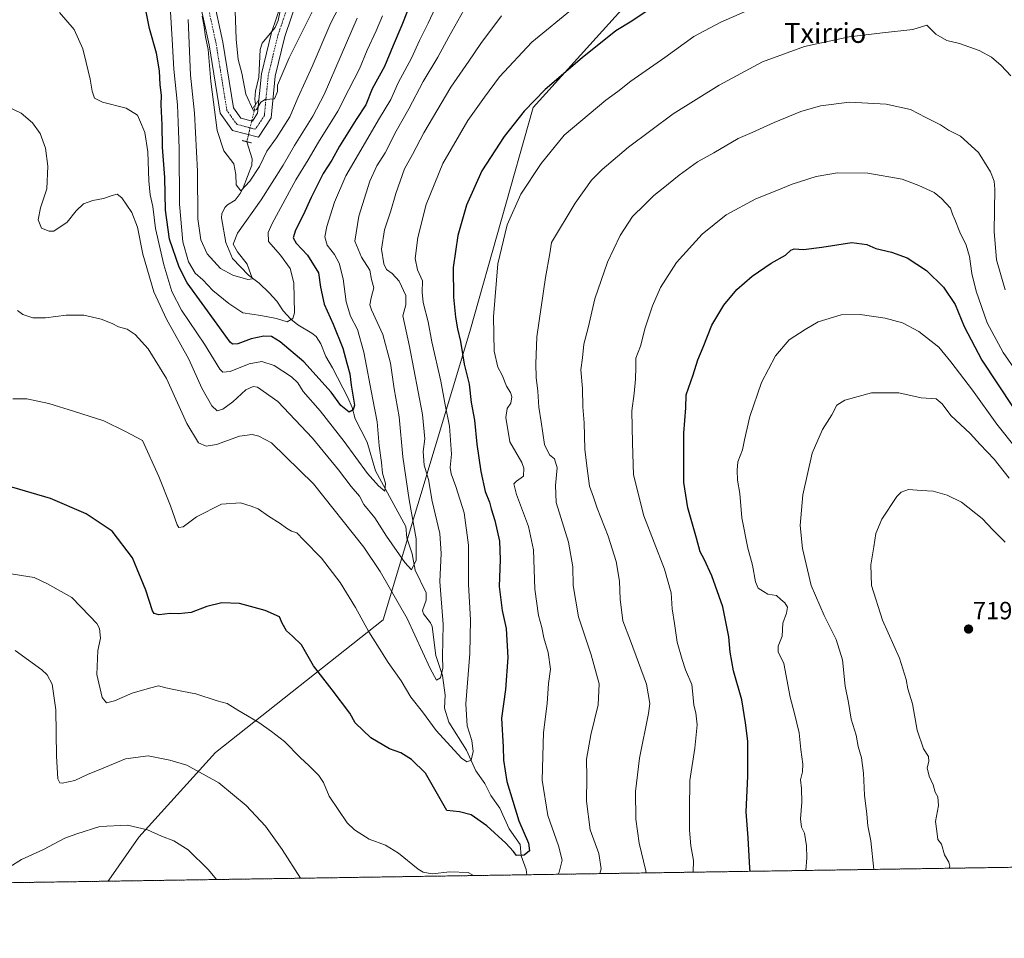
# Model space of a CAD drawing. Units: metres. Extents: x 603579 to 607016, y 4759289 to 4761655.
# Drawn here: x 605078 to 605475, y 4759289 to 4759659 of the extents above; entities that cross this region are included whole.
import ezdxf
from ezdxf.enums import TextEntityAlignment as Align

# ---------------------------------------------------------------- set-up
doc = ezdxf.new("R2010")
doc.units = ezdxf.units.M
doc.header["$MEASUREMENT"] = 0
for name, pattern in [('TRAZO_Y_PUNTO', [1, 0.5, -0.25, 0, -0.25]), ('TRAZOS', [0.75, 0.5, -0.25]), ('TRAZOS2', [0.375, 0.25, -0.125])]:
    doc.linetypes.add(name, pattern=pattern)
for name, color, linetype, lineweight in [('Arbolado forestal', 92, 'TRAZOS', 0), ('Arbolado forestal CxS', 92, 'Continuous', 0), ('Carátula', 7, 'Continuous', 5), ('Comarca CxS', 133, 'Continuous', 0), ('Comunidad Autónoma CxS', 142, 'Continuous', 0), ('Corriente natural lineal', 142, 'Continuous', 13), ('Corriente natural lineal oculto', 19, 'TRAZO_Y_PUNTO', 13), ('Curva de nivel maestra', 36, 'Continuous', 30), ('Curva de nivel normal', 36, 'Continuous', 0), ('Entidad de ámbito territorial', 19, 'Continuous', 0), ('Entidad de ámbito territorial CxS', 92, 'Continuous', 0), ('Espacio natural protegido CxS', 2, 'Continuous', 0), ('Municipio CxS', 142, 'Continuous', 0), ('Pista no pavimentada', 254, 'Continuous', 13), ('Pista no pavimentada Cxs', 254, 'Continuous', 0), ('Pista pavimentada eje', 135, 'TRAZO_Y_PUNTO', 0), ('Provincia CxS', 1, 'Continuous', 0), ('Puente lineal', 2, 'TRAZOS2', 0), ('Punto de cota en terreno', 7, 'Continuous', 0), ('Rótulo de punto de cota en terreno', 19, 'Continuous', 0), ('Texto cartográfico', 19, 'Continuous', 0)]:
    doc.layers.add(name, color=color, linetype=linetype, lineweight=lineweight)
doc.styles.add('Arial', font='arial.ttf', dxfattribs={"height": 0.2})

# ---------------------------------------------------------------- blocks, each defined once
blk = doc.blocks.new('*U150')
at = {"layer": 'Arbolado forestal CxS', "color": 92, "linetype": 'Continuous', "lineweight": 0}
blk.add_polyline3d([(605527.45, 4759318.45, 711.9), (604974.83, 4759309.95, 704.72), (604969.03, 4759336.6, 703.24), (604956.49, 4759359.36, 701.71), (604913.33, 4759393.83, 693.4), (604818.2, 4759437.95, 696.01), (604689.83, 4759503.04, 695.83), (604600.92, 4759543.51, 695.91)], dxfattribs=at)
blk = doc.blocks.new('*U172')
at = {"layer": 'Curva de nivel normal', "color": 36, "linetype": 'Continuous', "lineweight": 0}
blk.add_polyline3d([(605476.98, 4759474.28, 710), (605470.93, 4759481.92, 710), (605465.2, 4759487.93, 710), (605461.25, 4759492.33, 710), (605453.42, 4759499.61, 710), (605449.99, 4759504.25, 710), (605447.48, 4759506.21, 710), (605441.46, 4759506.68, 710), (605432.46, 4759508.68, 710), (605421.53, 4759508.7, 710), (605410.74, 4759505.72, 710), (605407.52, 4759503.77, 710), (605405.52, 4759499.89, 710), (605401.78, 4759493.98, 710), (605397.62, 4759484.34, 710), (605393.88, 4759467.67, 710), (605392.74, 4759455.34, 710), (605393.66, 4759446.01, 710), (605397.16, 4759431.17, 710), (605402.48, 4759419.05, 710), (605407.32, 4759409.35, 710), (605409.89, 4759401.16, 710), (605410.93, 4759390.55, 710), (605412.23, 4759383.97, 710), (605413.3, 4759377.33, 710), (605415.27, 4759370.83, 710), (605416.16, 4759366.26, 710), (605417.44, 4759361.78, 710), (605418.23, 4759355.62, 710), (605418.68, 4759346.68, 710), (605419.69, 4759339.04, 710), (605420.02, 4759334.35, 710), (605421.24, 4759328.34, 710), (605422.3805, 4759316.8305, 710)], dxfattribs=at)
blk = doc.blocks.new('*U176')
at = {"layer": 'Curva de nivel normal', "color": 36, "linetype": 'Continuous', "lineweight": 0}
blk.add_polyline3d([(605479.42, 4759486.75, 705), (605471.99, 4759496.04, 705), (605462.13, 4759509.81, 705), (605453.47, 4759521.19, 705), (605448.65, 4759527.04, 705), (605440.61, 4759533.42, 705), (605433.94, 4759536.89, 705), (605426.94, 4759538.7, 705), (605416.99, 4759540.23, 705), (605409.28, 4759540.04, 705), (605400.08, 4759537.23, 705), (605394.74, 4759534.14, 705), (605388.37, 4759530.05, 705), (605382.86, 4759523.55, 705), (605377.24, 4759512.79, 705), (605372.48, 4759499.21, 705), (605370.34, 4759489.71, 705), (605369.6, 4759485.68, 705), (605367.64, 4759480.94, 705), (605367.38, 4759477.6, 705), (605367.51, 4759473.57, 705), (605368.49, 4759468.22, 705), (605369.25, 4759458.32, 705), (605371.76, 4759446.16, 705), (605373.62, 4759439.36, 705), (605374.82, 4759432.55, 705), (605375.92, 4759429.99, 705), (605377.95, 4759428.68, 705), (605379.75, 4759427.68, 705), (605383.28, 4759427.15, 705), (605385, 4759425.48, 705), (605386.59, 4759424.18, 705), (605387.74, 4759422.41, 705), (605387.28, 4759420.02, 705), (605385.75, 4759416.01, 705), (605385.51, 4759410.67, 705), (605383.93, 4759406.67, 705), (605383.88, 4759404.37, 705), (605386.17, 4759399.66, 705), (605388.78, 4759386.18, 705), (605390.55, 4759379.62, 705), (605392.38, 4759371.78, 705), (605393.05, 4759365.1, 705), (605393.84, 4759359.16, 705), (605393.72, 4759356.1, 705), (605392.89, 4759352.95, 705), (605393.31, 4759349.42, 705), (605393.49, 4759343.92, 705), (605392.97, 4759337.22, 705), (605393.38, 4759333.88, 705), (605394.5, 4759331.48, 705), (605395.36, 4759326.32, 705), (605395.4, 4759321.47, 705), (605395.1, 4759316.41, 705)], dxfattribs=at)
blk = doc.blocks.new('*U177')
at = {"layer": 'Curva de nivel normal', "color": 36, "linetype": 'Continuous', "lineweight": 0}
for points in [[(605073.27, 4759436.15, 680), (605084.27, 4759434.31, 680), (605089.69, 4759431.77, 680), (605099.5, 4759426.23, 680), (605106.63, 4759418.94, 680), (605109.62, 4759415.89, 680), (605110.63, 4759413.83, 680), (605111.02, 4759409.98, 680), (605109.94, 4759405, 680), (605109.57, 4759395.3, 680), (605111.65, 4759386.05, 680), (605113.44, 4759383.84, 680), (605116.67, 4759384.72, 680), (605123.81, 4759387.81, 680), (605130.73, 4759389.78, 680), (605134.44, 4759390.79, 680), (605137.37, 4759389.89, 680), (605144.4, 4759388.41, 680), (605149.49, 4759387.56, 680), (605158.03, 4759384.73, 680), (605162.06, 4759383.66, 680), (605166.32, 4759380.89, 680), (605174.73, 4759375.98, 680), (605179.86, 4759372.35, 680), (605185.18, 4759368.31, 680), (605191.45, 4759361.85, 680), (605195.12, 4759358.52, 680), (605198.99, 4759354.59, 680), (605200.78, 4759351.86, 680), (605203.1, 4759346.32, 680), (605210.32, 4759335.63, 680), (605213.36, 4759332.75, 680), (605219.26, 4759328.99, 680), (605225.81, 4759326.58, 680), (605231, 4759323.41, 680), (605238.94, 4759316.97, 680), (605241, 4759315.73, 680), (605244.58, 4759315.07, 680), (605251.77, 4759315.89, 680), (605259.13, 4759315.53, 680), (605261.2835, 4759314.3543, 680)], [(605295.3743, 4759314.8783, 680), (605295.77, 4759315.73, 680), (605296.99, 4759320.49, 680), (605295.48, 4759326.32, 680), (605291.19, 4759338.59, 680), (605288.94, 4759352.8, 680), (605289.42, 4759371.99, 680), (605290.94, 4759383.59, 680), (605291.44, 4759391.68, 680), (605292.2, 4759397.46, 680), (605291.34, 4759404.12, 680), (605289.57, 4759410.01, 680), (605288.79, 4759414.26, 680), (605287.43, 4759418.99, 680), (605285.96, 4759429.69, 680), (605285.4, 4759445.47, 680), (605283.43, 4759454.93, 680), (605278.55, 4759467.75, 680), (605277.48, 4759472.1, 680), (605278.53, 4759473.06, 680), (605281.31, 4759475.08, 680), (605281.51, 4759478.38, 680), (605280.66, 4759480.57, 680), (605275.82, 4759489, 680), (605274.25, 4759498.74, 680), (605274.8, 4759502.36, 680), (605276.21, 4759504.49, 680), (605276.71, 4759507.02, 680), (605276.14, 4759508.87, 680), (605274.5, 4759511.41, 680), (605272.8, 4759515.76, 680), (605271.06, 4759519.01, 680), (605269.61, 4759525.49, 680), (605269.26, 4759539.27, 680), (605271.08, 4759560.59, 680), (605274.74, 4759576.33, 680), (605280.23, 4759588.62, 680), (605288.52, 4759600.95, 680), (605297.71, 4759612.34, 680), (605314.51, 4759626.5, 680), (605319.37, 4759630.01, 680), (605324.55, 4759634.12, 680), (605338.31, 4759643.7, 680), (605349.96, 4759652.07, 680), (605360.81, 4759657.92, 680), (605370.34, 4759662, 680)]]:
    blk.add_polyline3d(points, dxfattribs=at)
blk = doc.blocks.new('*U180')
at = {"layer": 'Curva de nivel normal', "color": 36, "linetype": 'Continuous', "lineweight": 0}
blk.add_polyline3d([(605481.95, 4759514.35, 695), (605474.58, 4759524.98, 695), (605468.12, 4759536.85, 695), (605463.6, 4759549.66, 695), (605461.89, 4759556.77, 695), (605460.98, 4759563.58, 695), (605459.6, 4759568.16, 695), (605457.03, 4759573.35, 695), (605455.09, 4759578.51, 695), (605454.06, 4759580.56, 695), (605453.29, 4759583.04, 695), (605449.68, 4759586.87, 695), (605446.76, 4759589.34, 695), (605440.53, 4759592.1, 695), (605433.81, 4759594.73, 695), (605420, 4759597.12, 695), (605407.8, 4759597.18, 695), (605399.17, 4759595.73, 695), (605389.55, 4759592.62, 695), (605383.34, 4759590.07, 695), (605374.94, 4759586.74, 695), (605362.94, 4759580.36, 695), (605353.27, 4759572.56, 695), (605342.96, 4759561.19, 695), (605336.6, 4759551.08, 695), (605333.27, 4759543.67, 695), (605330.41, 4759534.8, 695), (605328.49, 4759527.53, 695), (605326.62, 4759522.69, 695), (605326.56, 4759518.86, 695), (605326.45, 4759514.13, 695), (605325.88, 4759508.46, 695), (605325.04, 4759501.43, 695), (605325.27, 4759488.48, 695), (605325.71, 4759475.71, 695), (605329.88, 4759459.1, 695), (605338.1, 4759437.66, 695), (605340.8, 4759428.15, 695), (605341.24, 4759421.72, 695), (605342.24, 4759415.85, 695), (605343.25, 4759408.34, 695), (605345.31, 4759401.3, 695), (605346.58, 4759397.18, 695), (605349.2, 4759391.23, 695), (605349.56, 4759387.32, 695), (605349.9, 4759382.92, 695), (605350.8, 4759379.92, 695), (605351.25, 4759375.01, 695), (605350.4, 4759365.59, 695), (605348.39, 4759352.67, 695), (605348.24, 4759341.01, 695), (605348.16, 4759332.67, 695), (605348.72, 4759326.37, 695), (605349.76, 4759320.46, 695), (605349.69, 4759315.71, 695)], dxfattribs=at)
blk = doc.blocks.new('*U189')
at = {"layer": 'Curva de nivel normal', "color": 36, "linetype": 'Continuous', "lineweight": 0}
for points in [[(605157.68, 4759312.76, 690), (605154.55, 4759316.61, 690), (605146.27, 4759324.67, 690), (605140.54, 4759328.27, 690), (605135.55, 4759330.28, 690), (605130.01, 4759332.75, 690), (605121.86, 4759334.59, 690), (605110.71, 4759334.11, 690), (605101.47, 4759331.2, 690), (605096.64, 4759329.37, 690), (605088.11, 4759324.85, 690), (605079.22, 4759320.8, 690), (605074.48, 4759317.93, 690)], [(605475.33, 4759550.21, 690), (605471.86, 4759562.24, 690), (605470.84, 4759573.58, 690), (605471.22, 4759590.64, 690), (605470.96, 4759593.89, 690), (605469.46, 4759597.58, 690), (605464.63, 4759605.38, 690), (605457.3, 4759612, 690), (605452.53, 4759614.45, 690), (605449.31, 4759616.53, 690), (605443.4, 4759619.53, 690), (605437.24, 4759622.7, 690), (605427.38, 4759624.88, 690), (605412.65, 4759625.69, 690), (605400.94, 4759624.24, 690), (605392.99, 4759621.9, 690), (605382.34, 4759617.53, 690), (605373.43, 4759613.43, 690), (605367.85, 4759611.06, 690), (605358.06, 4759605.34, 690), (605351.37, 4759601.67, 690), (605344.01, 4759596.34, 690), (605337.66, 4759591.03, 690), (605333.85, 4759588.09, 690), (605330.06, 4759584.36, 690), (605325.28, 4759579.67, 690), (605320.24, 4759572.01, 690), (605315.15, 4759561.25, 690), (605310.06, 4759546.56, 690), (605307.39, 4759534.88, 690), (605305.72, 4759528.25, 690), (605305.09, 4759522.74, 690), (605304.42, 4759517.95, 690), (605305.16, 4759510.41, 690), (605305.31, 4759503.01, 690), (605305.84, 4759496.67, 690), (605306.04, 4759486.01, 690), (605306.88, 4759479.28, 690), (605307.88, 4759471.1, 690), (605309.62, 4759466.66, 690), (605310.97, 4759462.28, 690), (605315.49, 4759451.02, 690), (605318.73, 4759440.74, 690), (605320.03, 4759432.92, 690), (605320.24, 4759425.64, 690), (605321.41, 4759416.9, 690), (605324.51, 4759408.9, 690), (605330.86, 4759391.34, 690), (605332.24, 4759383.63, 690), (605331.75, 4759379.56, 690), (605328.02, 4759361.55, 690), (605326.52, 4759348.22, 690), (605326.58, 4759337.01, 690), (605327.95, 4759327.34, 690), (605330.66, 4759316.26, 690), (605330.69, 4759315.42, 690)]]:
    blk.add_polyline3d(points, dxfattribs=at)
blk = doc.blocks.new('*U196')
at = {"layer": 'Curva de nivel normal', "color": 36, "linetype": 'Continuous', "lineweight": 0}
blk.add_polyline3d([(605475.34, 4759448.62, 715), (605470.32, 4759453.57, 715), (605466.02, 4759458.12, 715), (605457.73, 4759464.7, 715), (605452, 4759467.53, 715), (605446.27, 4759469.12, 715), (605441.61, 4759469.31, 715), (605436.36, 4759469.71, 715), (605433.41, 4759468.69, 715), (605431.71, 4759466.96, 715), (605425.62, 4759457.76, 715), (605423.2, 4759452.12, 715), (605422.42, 4759446.65, 715), (605421.2, 4759439.5, 715), (605421.44, 4759431.07, 715), (605425.9, 4759417.21, 715), (605432.73, 4759401.89, 715), (605435.46, 4759393.31, 715), (605436.16, 4759389.58, 715), (605438.05, 4759383.45, 715), (605439.94, 4759372.92, 715), (605442.4, 4759365.31, 715), (605444.4, 4759362.34, 715), (605444.56, 4759360.28, 715), (605443.94, 4759357.77, 715), (605444.7, 4759354.38, 715), (605446.29, 4759350.93, 715), (605447.18, 4759347.87, 715), (605448.16, 4759346.04, 715), (605448.49, 4759342.51, 715), (605447.34, 4759336.08, 715), (605447.78, 4759332.18, 715), (605448.28, 4759328.91, 715), (605449.7, 4759326.93, 715), (605450.84, 4759322.75, 715), (605452.62, 4759319.73, 715), (605452.98, 4759318.19, 715), (605452.77334, 4759317.29762, 715)], dxfattribs=at)
blk = doc.blocks.new('*U198')
at = {"layer": 'Curva de nivel normal', "color": 36, "linetype": 'Continuous', "lineweight": 0}
for points in [[(605191.56, 4759313.28, 685), (605184.22, 4759324.82, 685), (605177.48, 4759334.21, 685), (605169.73, 4759342.59, 685), (605158.68, 4759351.63, 685), (605145.86, 4759358.73, 685), (605138.94, 4759360.84, 685), (605130.23, 4759362.52, 685), (605121.15, 4759361.35, 685), (605111.43, 4759357.31, 685), (605105.82, 4759354.98, 685), (605100.71, 4759352.62, 685), (605095.62, 4759351.54, 685), (605094.71, 4759351.7, 685), (605093.89, 4759353.34, 685), (605093.3, 4759362.38, 685), (605092.99, 4759381.06, 685), (605091.54, 4759391.36, 685), (605089.56, 4759395.15, 685), (605087.47, 4759397.24, 685), (605076.66, 4759404.92, 685)], [(605477.62, 4759636.28, 685), (605473.7, 4759640.42, 685), (605469.86, 4759643.87, 685), (605464.89, 4759646.54, 685), (605456.92, 4759649.32, 685), (605451.78, 4759650.56, 685), (605447.4, 4759653, 685), (605443.82, 4759656.69, 685), (605438.18, 4759654.91, 685), (605425.87, 4759653.62, 685), (605412.5, 4759651.96, 685), (605394.56, 4759648.04, 685), (605377.64, 4759641.98, 685), (605360.13, 4759632.49, 685), (605341.66, 4759620.96, 685), (605323.61, 4759607.55, 685), (605313.06, 4759598.6, 685), (605308.79, 4759594.23, 685), (605302.16, 4759585.01, 685), (605292.71, 4759569.23, 685), (605292.02, 4759564.8, 685), (605290.24, 4759555.1, 685), (605286.77, 4759531.17, 685), (605286.38, 4759520.39, 685), (605286.43, 4759514.8, 685), (605287.2, 4759509.36, 685), (605287.58, 4759502.92, 685), (605288.51, 4759497.01, 685), (605289.87, 4759487.86, 685), (605291.9, 4759483.73, 685), (605293.82, 4759482.07, 685), (605294.86, 4759478.55, 685), (605294.23, 4759471.43, 685), (605294.58, 4759464.49, 685), (605299.49, 4759448.54, 685), (605301.21, 4759438.67, 685), (605301.4, 4759431.14, 685), (605303.55, 4759418.55, 685), (605308.67, 4759403.21, 685), (605311.78, 4759391.6, 685), (605311.49, 4759383.07, 685), (605308.51, 4759371.07, 685), (605306.79, 4759361.27, 685), (605306.93, 4759353.8, 685), (605306.69, 4759344.24, 685), (605308.28, 4759332.73, 685), (605311.73, 4759323.2, 685), (605312.7, 4759317.11, 685), (605312.13, 4759315.14, 685)]]:
    blk.add_polyline3d(points, dxfattribs=at)
blk = doc.blocks.new('*U199')
at = {"layer": 'Curva de nivel maestra', "color": 36, "linetype": 'Continuous', "lineweight": 30}
blk.add_polyline3d([(605372.64, 4759316.07, 700), (605372.52, 4759317.37, 700), (605371.88, 4759329.54, 700), (605370.99, 4759340.05, 700), (605371.7, 4759354.43, 700), (605371.76, 4759368.46, 700), (605370.77, 4759375.83, 700), (605369.35, 4759385.08, 700), (605365.98, 4759396.71, 700), (605364.56, 4759404.3, 700), (605364.08, 4759410.48, 700), (605361.66, 4759422.58, 700), (605357.23, 4759435.05, 700), (605354.14, 4759441.69, 700), (605352.45, 4759444.66, 700), (605351.1, 4759450.12, 700), (605347.57, 4759462.38, 700), (605345.88, 4759472.57, 700), (605345.99, 4759482.46, 700), (605345.94, 4759492.47, 700), (605346.7, 4759502.66, 700), (605346.86, 4759507.93, 700), (605349.73, 4759515.93, 700), (605351.57, 4759521.99, 700), (605353.72, 4759527.05, 700), (605357.16, 4759535.94, 700), (605362.02, 4759544.01, 700), (605367.32, 4759550.34, 700), (605373.4, 4759555.67, 700), (605381.13, 4759560.91, 700), (605386.84, 4759564.06, 700), (605388.96, 4759566.1, 700), (605390.42, 4759566.67, 700), (605394.16, 4759566.4, 700), (605401.5, 4759567.26, 700), (605413.64, 4759569.16, 700), (605419.6, 4759568.46, 700), (605423.23, 4759566.83, 700), (605429.56, 4759565.31, 700), (605435.81, 4759563.01, 700), (605443.65, 4759557.93, 700), (605450.51, 4759551.28, 700), (605455.17, 4759544.18, 700), (605458.82, 4759535.39, 700), (605465.96, 4759521.8, 700), (605478.61, 4759502.79, 700)], dxfattribs=at)
blk = doc.blocks.new('5PATER')
at = {"layer": 'Carátula', "linetype": 'Continuous', "lineweight": 5}
h = blk.add_hatch(color=250, dxfattribs=at)
edge = h.paths.add_edge_path()
edge.add_ellipse((0, 0.01), major_axis=(-1.33, -1.34), ratio=0.999422, start_angle=0, end_angle=360)

msp = doc.modelspace()

# ---------------------------------------------------------------- linework, layer by layer
at = {"layer": 'Arbolado forestal', "color": 92, "linetype": 'TRAZOS', "lineweight": 0}
msp.add_polyline3d([(605527.45, 4759318.45, 711.9), (605282.74, 4759314.68, 675.89), (604974.83, 4759309.95, 704.72)], dxfattribs=at)
at = {"layer": 'Comarca CxS', "color": 133, "linetype": 'Continuous', "lineweight": 0}
msp.add_polyline3d([(604901.66, 4759308.83, 699.82), (603618.26, 4759289.1, 736.65), (603616.74, 4759389.55, 729.94), (603583.26, 4761602.57, 620.52), (606979.51, 4761654.8, 547.47), (607015.66, 4759341.32, 526.36), (604901.66, 4759308.83, 699.82)], close=True, dxfattribs=at)
msp.add_polyline3d([(604901.66, 4759308.83, 699.82), (603618.26, 4759289.1, 736.65), (603616.74, 4759389.55, 729.94), (603583.26, 4761602.57, 620.52), (606979.51, 4761654.8, 547.47), (607015.66, 4759341.32, 526.36), (604901.66, 4759308.83, 699.82)], close=True, dxfattribs=at)
at = {"layer": 'Comunidad Autónoma CxS', "color": 142, "linetype": 'Continuous', "lineweight": 0}
msp.add_polyline3d([(604901.66, 4759308.83, 699.82), (603618.26, 4759289.1, 736.65), (603608.43, 4759938.93, 697.53), (603583.26, 4761602.57, 620.52), (606449.73, 4761646.65, 551.47), (606979.51, 4761654.8, 547.47), (606995.5, 4760631.78, 533.02), (607010.73, 4759657.12, 528.17), (607011.13, 4759631.21, 527.75), (607015.66, 4759341.32, 526.36), (604901.66, 4759308.83, 699.82)], close=True, dxfattribs=at)
msp.add_polyline3d([(604901.66, 4759308.83, 699.82), (603618.26, 4759289.1, 736.65), (603608.43, 4759938.93, 697.53), (603583.26, 4761602.57, 620.52), (606449.73, 4761646.65, 551.47), (606979.51, 4761654.8, 547.47), (606995.5, 4760631.78, 533.02), (607010.73, 4759657.12, 528.17), (607011.13, 4759631.21, 527.75), (607015.66, 4759341.32, 526.36), (604901.66, 4759308.83, 699.82)], close=True, dxfattribs=at)
at = {"layer": 'Corriente natural lineal', "color": 142, "linetype": 'Continuous', "lineweight": 13}
for points in [[(605173.49, 4759624.77, 629.98), (605173.24, 4759626.96, 629.45), (605173.46, 4759630.1, 629.09), (605174.74, 4759635.74, 628.57), (605175.28, 4759646.88, 627.01), (605176.18, 4759649.45, 626.93), (605181.32, 4759655.81, 626.36), (605182.6, 4759658.5, 625.93), (605184.78, 4759669.09, 624.79)], [(605282.74, 4759314.68, 675.89), (605282.4, 4759316.74, 675.66), (605280.44, 4759322.3, 674.98), (605280.01, 4759326.8, 674.59), (605275.62, 4759333.23, 673.93), (605271.85, 4759341.46, 673.05), (605268.16, 4759346.54, 672.22), (605265.84, 4759351.46, 671.47), (605262.16, 4759356.54, 671.07), (605258.45, 4759364.77, 669.66), (605251.28, 4759376.14, 667.48), (605249.54, 4759381.78, 667.1), (605249.76, 4759387, 666.41), (605248.76, 4759394.9, 665.5), (605246.12, 4759402.96, 664.46), (605244.55, 4759414.65, 663.66), (605243.94, 4759416.16, 663.54), (605241.05, 4759419.76, 663.13), (605240.66, 4759421.05, 663.06), (605242.13, 4759425.27, 662.38), (605242.23, 4759428.12, 661.73), (605237.7, 4759437.28, 660.47), (605236.55, 4759443.83, 659.06), (605234.39, 4759450.29, 658.73), (605234.02, 4759454.81, 658.6), (605221.74, 4759477.3, 654.59), (605218.36, 4759488.76, 652.32), (605213.58, 4759498.22, 651.05), (605212.37, 4759502.75, 649.51), (605210.61, 4759506.82, 648.95), (605204.5, 4759518.8, 646.67), (605201.75, 4759523.33, 645.73), (605199.73, 4759528.36, 645.89), (605197.9, 4759531.3, 645.67), (605196.17, 4759532.74, 645.23), (605190.51, 4759536.04, 645.22), (605187.71, 4759538.38, 644.84), (605184.56, 4759541.74, 643.77), (605181.98, 4759545.52, 642.12), (605178.96, 4759549, 641.31), (605174.93, 4759552.86, 640.68), (605170.66, 4759556.08, 640.24), (605164.14, 4759562.72, 639.36), (605161.49, 4759569.24, 637.99), (605159.75, 4759579.16, 636.71), (605159.84, 4759580.8, 636.54), (605161.09, 4759583.29, 636), (605162.18, 4759584.39, 635.88), (605165.22, 4759586.23, 635.78), (605167.28, 4759588.92, 635.64), (605168.48, 4759591.21, 635.48), (605171.91, 4759600.39, 634.16), (605172.06, 4759602.85, 633.8), (605169.96, 4759609.78, 632.71)]]:
    msp.add_polyline3d(points, dxfattribs=at)
at = {"layer": 'Corriente natural lineal oculto', "color": 19, "linetype": 'TRAZO_Y_PUNTO', "lineweight": 13}
msp.add_polyline3d([(605169.96, 4759609.78, 632.71), (605173.49, 4759624.77, 629.98)], dxfattribs=at)
at = {"layer": 'Curva de nivel maestra', "color": 36, "linetype": 'Continuous', "lineweight": 30}
for points in [[(605332.37, 4759663.23, 675), (605325.02, 4759658.3, 675), (605318.5, 4759654.47, 675), (605305.01, 4759643.58, 675), (605290.14, 4759630.78, 675), (605281.61, 4759622.11, 675), (605273.61, 4759611.91, 675), (605264.61, 4759598, 675), (605258.4, 4759584.28, 675), (605254.89, 4759572.04, 675), (605253.06, 4759559.14, 675), (605253.18, 4759547.14, 675), (605254, 4759539.09, 675), (605254.8, 4759534.39, 675), (605256.05, 4759529.33, 675), (605257.46, 4759520.19, 675), (605259.44, 4759512.18, 675), (605260.32, 4759504.73, 675), (605261.65, 4759497.69, 675), (605262.64, 4759488.01, 675), (605264.15, 4759477.01, 675), (605265.95, 4759469.02, 675), (605267.68, 4759464.73, 675), (605268.36, 4759461.99, 675), (605269.87, 4759457.23, 675), (605271.71, 4759449.03, 675), (605272.02, 4759441.53, 675), (605271.6, 4759430.72, 675), (605272.82, 4759421.12, 675), (605274.43, 4759413.79, 675), (605275.05, 4759402.19, 675), (605274.12, 4759389.28, 675), (605272.57, 4759377.69, 675), (605273.24, 4759366.18, 675), (605273.3, 4759360.77, 675), (605274.71, 4759352.2, 675), (605279.5, 4759336.34, 675), (605283.32, 4759327.34, 675), (605283.75, 4759324.33, 675), (605281.64, 4759322.6, 675), (605278.54, 4759322.45, 675), (605277.3, 4759324.06, 675), (605274.29, 4759327.4, 675), (605266.54, 4759334.35, 675), (605260.27, 4759338.84, 675), (605255.61, 4759340.04, 675), (605250.51, 4759340.53, 675), (605241.85, 4759355.54, 675), (605236.27, 4759361.06, 675), (605231.94, 4759363.7, 675), (605227.35, 4759365.41, 675), (605219.83, 4759369.83, 675), (605213.65, 4759375.81, 675), (605211.38, 4759379.78, 675), (605204.38, 4759389.11, 675), (605196.78, 4759398.84, 675), (605192.02, 4759407.24, 675), (605188.29, 4759410.71, 675), (605185.91, 4759412.93, 675), (605184.18, 4759415.96, 675), (605183.08, 4759418.48, 675), (605177.28, 4759421.03, 675), (605167.02, 4759423.82, 675), (605159.94, 4759424.09, 675), (605153.83, 4759422.72, 675), (605147.51, 4759420.24, 675), (605142.46, 4759419.69, 675), (605139.12, 4759419.86, 675), (605134.57, 4759419.38, 675), (605132.62, 4759419.86, 675), (605131.92, 4759420.96, 675), (605129.26, 4759429.21, 675), (605123.94, 4759442.24, 675), (605115.7, 4759453, 675), (605105.27, 4759459.96, 675), (605090.88, 4759466.13, 675), (605073.03, 4759471.32, 675)], [(605234.67, 4759662.5, 650), (605232.41, 4759656.65, 650), (605228.82, 4759648.52, 650), (605225.39, 4759640.09, 650), (605220.44, 4759631.03, 650), (605217.84, 4759624.67, 650), (605213.97, 4759618.67, 650), (605207.33, 4759608.01, 650), (605204.16, 4759602.34, 650), (605200.72, 4759597.01, 650), (605195.82, 4759587.34, 650), (605192.65, 4759580.18, 650), (605189.53, 4759574.1, 650), (605188.63, 4759571.03, 650), (605189.81, 4759568.88, 650), (605194.37, 4759564.1, 650), (605198.87, 4759556.94, 650), (605199.58, 4759551.18, 650), (605201.15, 4759544.34, 650), (605204.78, 4759536.38, 650), (605208.64, 4759526.7, 650), (605210.22, 4759520.67, 650), (605211.4, 4759516.31, 650), (605211.91, 4759511.82, 650), (605213.27, 4759503.67, 650), (605212.79, 4759501.83, 650), (605211.18, 4759500.91, 650), (605207.78, 4759503.61, 650), (605203.92, 4759508.93, 650), (605192.97, 4759521.1, 650), (605183.4, 4759529.22, 650), (605179.84, 4759531.31, 650), (605176.84, 4759531.49, 650), (605171.77, 4759530.44, 650), (605166.3, 4759528.43, 650), (605164.17, 4759528.29, 650), (605163.28, 4759529.02, 650), (605157.98, 4759536.38, 650), (605145.95, 4759553.01, 650), (605142.74, 4759559.31, 650), (605138.83, 4759570.56, 650), (605137.22, 4759582.28, 650), (605136.96, 4759595.41, 650), (605135.97, 4759607.56, 650), (605135.88, 4759616.57, 650), (605135.52, 4759624.59, 650), (605135.58, 4759628.57, 650), (605135.08, 4759632.67, 650), (605134.74, 4759638.36, 650), (605133.52, 4759645.4, 650), (605130.74, 4759655.36, 650), (605129.29, 4759662.67, 650)]]:
    msp.add_polyline3d(points, dxfattribs=at)
at = {"layer": 'Curva de nivel normal', "color": 36, "linetype": 'Continuous', "lineweight": 0}
for points in [[(605164.89, 4759674.01, 630), (605165.65, 4759651.05, 630), (605166.42, 4759642.81, 630), (605167.94, 4759637.37, 630), (605169.61, 4759628.89, 630), (605172.58, 4759622.2, 630), (605173.9, 4759622.79, 630), (605175.56, 4759625.74, 630), (605177.28, 4759626.7, 630), (605181.12, 4759627.02, 630), (605182.25, 4759629.98, 630), (605182.25, 4759632.6, 630), (605183.82, 4759636.06, 630), (605187.06, 4759643.6, 630), (605196.4, 4759662.34, 630)], [(605208.7, 4759667.3, 635), (605203.72, 4759657.67, 635), (605196.32, 4759640.1, 635), (605190.63, 4759627.73, 635), (605187.32, 4759619.77, 635), (605181.9, 4759611.34, 635), (605178, 4759606.01, 635), (605175.02, 4759599.84, 635), (605171.22, 4759593.91, 635), (605167.54, 4759589.94, 635), (605165.68, 4759592.35, 635), (605165.54, 4759596.61, 635), (605164.66, 4759600.87, 635), (605160.68, 4759606.16, 635), (605158.07, 4759614.3, 635), (605155.48, 4759634.07, 635), (605154.39, 4759646.87, 635), (605153.32, 4759651.95, 635), (605152.69, 4759656.8, 635), (605151.94, 4759660.26, 635)], [(605257.35, 4759662.76, 660), (605251.28, 4759652, 660), (605246.91, 4759643.76, 660), (605241.02, 4759634.01, 660), (605235.14, 4759623.01, 660), (605230.06, 4759614.01, 660), (605225.73, 4759605.28, 660), (605222.27, 4759600.09, 660), (605219.55, 4759593.94, 660), (605215.06, 4759579.81, 660), (605213.46, 4759569.79, 660), (605216.11, 4759563.35, 660), (605219.46, 4759558.06, 660), (605220.12, 4759554.34, 660), (605221.14, 4759550.95, 660), (605220.02, 4759546.88, 660), (605219.55, 4759544.08, 660), (605220.2, 4759542.15, 660), (605224.7, 4759532.21, 660), (605227.83, 4759520.67, 660), (605229.29, 4759510.34, 660), (605231.34, 4759499.08, 660), (605232.75, 4759482.86, 660), (605235.34, 4759465.58, 660), (605238.17, 4759449.96, 660), (605238.09, 4759441.34, 660), (605236.24, 4759437.4, 660), (605233.65, 4759440.34, 660), (605226.22, 4759451, 660), (605221.48, 4759458.32, 660), (605217.05, 4759463.76, 660), (605215.3, 4759467.08, 660), (605211.96, 4759471.04, 660), (605206.92, 4759477.72, 660), (605196.36, 4759490.43, 660), (605182.48, 4759505.21, 660), (605174.22, 4759511.01, 660), (605172.55, 4759511.24, 660), (605169.55, 4759509.88, 660), (605164.27, 4759505.1, 660), (605160.27, 4759502.12, 660), (605158.02, 4759501.45, 660), (605155.88, 4759503.42, 660), (605151.8, 4759510.5, 660), (605146.58, 4759522.22, 660), (605137.58, 4759538.37, 660), (605132.56, 4759549.29, 660), (605128.06, 4759564.48, 660), (605125.9, 4759575.35, 660), (605123.67, 4759581.26, 660), (605119.61, 4759587.14, 660), (605117.77, 4759588.64, 660), (605115.71, 4759588.18, 660), (605112.19, 4759586.93, 660), (605107.94, 4759586.1, 660), (605104.16, 4759584.7, 660), (605101.23, 4759581.92, 660), (605097.58, 4759577.34, 660), (605092.26, 4759573.81, 660), (605090.34, 4759573.72, 660), (605087.23, 4759574.96, 660), (605085.97, 4759578.37, 660), (605086.82, 4759583.22, 660), (605089.36, 4759590.76, 660), (605089.88, 4759599.94, 660), (605088.84, 4759607.24, 660), (605086.79, 4759613.01, 660), (605083.64, 4759617.33, 660), (605079.05, 4759621.27, 660), (605073.69, 4759623.76, 660)], [(605301.71, 4759663.78, 670), (605284.67, 4759649.78, 670), (605271.71, 4759635.84, 670), (605265.62, 4759627.71, 670), (605258.97, 4759618.27, 670), (605248.9, 4759600.97, 670), (605242.22, 4759584.53, 670), (605238.88, 4759571.23, 670), (605237.81, 4759562.71, 670), (605238.74, 4759558.18, 670), (605240.75, 4759553.75, 670), (605240.56, 4759549.19, 670), (605240.98, 4759545.07, 670), (605242.94, 4759537.28, 670), (605244.42, 4759529.25, 670), (605248.02, 4759513.42, 670), (605249.81, 4759503.9, 670), (605251.56, 4759495.28, 670), (605252.34, 4759484.01, 670), (605251.9, 4759478.67, 670), (605252.22, 4759476.01, 670), (605254.18, 4759471.01, 670), (605257.42, 4759460.32, 670), (605259.27, 4759447.37, 670), (605259.16, 4759431.56, 670), (605259.96, 4759417.36, 670), (605259.72, 4759403.79, 670), (605258.14, 4759383.54, 670), (605258.69, 4759374.59, 670), (605260.58, 4759368.75, 670), (605261.08, 4759364.34, 670), (605260.36, 4759360.75, 670), (605258.55, 4759360.17, 670), (605256.44, 4759361.64, 670), (605246.17, 4759372.75, 670), (605240.64, 4759380.3, 670), (605236.06, 4759386.17, 670), (605232.1, 4759392.68, 670), (605226.85, 4759400.13, 670), (605223.22, 4759405.95, 670), (605219.03, 4759412.43, 670), (605213.76, 4759422.2, 670), (605207.48, 4759432.36, 670), (605199.99, 4759442.11, 670), (605192.94, 4759449.42, 670), (605190.12, 4759452.3, 670), (605187.99, 4759453.03, 670), (605185.94, 4759454.17, 670), (605183.36, 4759456.14, 670), (605178.67, 4759459.01, 670), (605174.55, 4759462.03, 670), (605171.65, 4759463.1, 670), (605167.38, 4759464.41, 670), (605159.8, 4759463.84, 670), (605149.7, 4759458.71, 670), (605144.35, 4759454.69, 670), (605142.62, 4759454.52, 670), (605141.92, 4759455.5, 670), (605139.16, 4759463.21, 670), (605134.49, 4759475.06, 670), (605127.94, 4759489.52, 670), (605121.06, 4759493.07, 670), (605112.42, 4759497.37, 670), (605100.52, 4759501.13, 670), (605090.21, 4759504.42, 670), (605081.33, 4759506.29, 670), (605075.69, 4759506.33, 670)], [(605245.92, 4759663.78, 655), (605242.99, 4759657.5, 655), (605239.51, 4759650.55, 655), (605236.3, 4759643.34, 655), (605230.87, 4759633.43, 655), (605227.94, 4759626.71, 655), (605223.03, 4759618.59, 655), (605214.94, 4759604.72, 655), (605209.76, 4759596.02, 655), (605205.2, 4759585.39, 655), (605202.2, 4759575.6, 655), (605201.42, 4759571.52, 655), (605202.3, 4759568.18, 655), (605205.24, 4759564.35, 655), (605207.1, 4759560.84, 655), (605208.8, 4759554.53, 655), (605209.91, 4759545.31, 655), (605211.66, 4759539.6, 655), (605214.48, 4759534.24, 655), (605217.09, 4759525.01, 655), (605220.66, 4759506.01, 655), (605222.44, 4759497.01, 655), (605223.3, 4759487.34, 655), (605224.21, 4759480.67, 655), (605224.6, 4759476.34, 655), (605225.74, 4759472.24, 655), (605225.48, 4759469.13, 655), (605223, 4759471.3, 655), (605218.52, 4759476.25, 655), (605209.2, 4759489.09, 655), (605199.44, 4759501.49, 655), (605192.68, 4759509.24, 655), (605190.49, 4759512.68, 655), (605187.93, 4759515.14, 655), (605180.96, 4759519.68, 655), (605175.97, 4759521.35, 655), (605170.94, 4759520.42, 655), (605163.21, 4759517.23, 655), (605160.25, 4759516.97, 655), (605159.03, 4759518.21, 655), (605152.88, 4759528.33, 655), (605143.6, 4759541.97, 655), (605139.7, 4759549.41, 655), (605136.55, 4759560.17, 655), (605133.23, 4759574.8, 655), (605132.05, 4759583.67, 655), (605131.04, 4759588.34, 655), (605130.51, 4759594.08, 655), (605130.15, 4759605.65, 655), (605128.88, 4759613.42, 655), (605127.55, 4759616.74, 655), (605125.96, 4759620.43, 655), (605121.32, 4759623.34, 655), (605111.89, 4759625.75, 655), (605108.68, 4759627.36, 655), (605107.62, 4759630.12, 655), (605106.93, 4759634.92, 655), (605105.22, 4759641.67, 655), (605103.98, 4759647.15, 655), (605100.38, 4759654.9, 655), (605094.51, 4759661.85, 655)], [(605272.56, 4759660.38, 665), (605264.21, 4759649.37, 665), (605259.41, 4759642.13, 665), (605252.15, 4759631.7, 665), (605241.3, 4759613.34, 665), (605236.63, 4759604.67, 665), (605233.42, 4759598.91, 665), (605229.9, 4759588.97, 665), (605227.92, 4759581.91, 665), (605225.37, 4759574.34, 665), (605224.19, 4759566.58, 665), (605225.17, 4759560.61, 665), (605226.25, 4759558.31, 665), (605228.51, 4759556.72, 665), (605231.25, 4759553.57, 665), (605234.04, 4759547.86, 665), (605233.95, 4759544.13, 665), (605232.78, 4759539.65, 665), (605235.49, 4759527.34, 665), (605240.74, 4759500.01, 665), (605241.68, 4759490.14, 665), (605240.99, 4759485.07, 665), (605241.42, 4759479.57, 665), (605243.14, 4759473.86, 665), (605244.62, 4759465.01, 665), (605247.66, 4759452.1, 665), (605248.24, 4759444.05, 665), (605247.73, 4759432.77, 665), (605249.03, 4759415.4, 665), (605248.69, 4759402.57, 665), (605248.89, 4759397.88, 665), (605247.89, 4759393.99, 665), (605246.38, 4759393.06, 665), (605243.78, 4759397.74, 665), (605234.49, 4759417.8, 665), (605223.63, 4759436.7, 665), (605217.06, 4759446.54, 665), (605196.83, 4759472.02, 665), (605179.94, 4759488.55, 665), (605174.84, 4759491.17, 665), (605172.12, 4759491.85, 665), (605166.96, 4759491.18, 665), (605157.76, 4759487.86, 665), (605153.6, 4759487.25, 665), (605150.49, 4759488.52, 665), (605145.79, 4759496.3, 665), (605137.56, 4759514.51, 665), (605130.24, 4759526.43, 665), (605124.96, 4759532.2, 665), (605121.76, 4759534.3, 665), (605118.33, 4759535.28, 665), (605115.77, 4759536.63, 665), (605111.32, 4759538.3, 665), (605104.27, 4759539.89, 665), (605097.27, 4759539.96, 665), (605088.94, 4759538.83, 665), (605083.81, 4759538.93, 665), (605079.77, 4759540.2, 665), (605077.58, 4759541.86, 665)], [(605139.25, 4759662.01, 645), (605139.85, 4759650.89, 645), (605140.51, 4759639.02, 645), (605142.08, 4759624.67, 645), (605142.29, 4759617.67, 645), (605142.65, 4759607.01, 645), (605142.8, 4759584.67, 645), (605144.13, 4759569.43, 645), (605146.53, 4759561.43, 645), (605149.09, 4759556.84, 645), (605152.27, 4759554.17, 645), (605156.32, 4759549.84, 645), (605162.73, 4759544.58, 645), (605168.35, 4759540.82, 645), (605175.63, 4759539.85, 645), (605181.92, 4759538.61, 645), (605186.25, 4759537.3, 645), (605188.52, 4759538.56, 645), (605189.19, 4759540.87, 645), (605188.85, 4759552.9, 645), (605187.4, 4759558.76, 645), (605183.55, 4759564.12, 645), (605178.73, 4759569.6, 645), (605178.52, 4759573.27, 645), (605180.12, 4759576.87, 645), (605189.7, 4759594.45, 645), (605194.71, 4759602.51, 645), (605198.82, 4759609.61, 645), (605206.64, 4759622.11, 645), (605211, 4759630.75, 645), (605215.37, 4759639.15, 645), (605218.38, 4759646.65, 645), (605222.09, 4759654.42, 645), (605224.55, 4759660.44, 645)], [(605146.3, 4759658.91, 640), (605147.34, 4759636.61, 640), (605148.86, 4759621.31, 640), (605150.04, 4759597.95, 640), (605150.23, 4759578.74, 640), (605151.44, 4759570.3, 640), (605154, 4759564.57, 640), (605159.41, 4759558.79, 640), (605164.3, 4759556.02, 640), (605170.39, 4759554.24, 640), (605172.29, 4759554.51, 640), (605171.57, 4759556.35, 640), (605170.09, 4759560.53, 640), (605166.21, 4759565.46, 640), (605164.47, 4759568.54, 640), (605166.26, 4759573, 640), (605175.68, 4759586.39, 640), (605184.56, 4759600.27, 640), (605189.11, 4759608.22, 640), (605196.56, 4759620, 640), (605201.14, 4759628.8, 640), (605207.94, 4759644.57, 640), (605214.41, 4759659.48, 640)]]:
    msp.add_polyline3d(points, dxfattribs=at)
at = {"layer": 'Entidad de ámbito territorial', "color": 19, "linetype": 'Continuous', "lineweight": 0}
msp.add_polyline3d([(605924.71, 4760155.37, 540.39), (605922.05, 4760152.45, 540.44), (605921.06, 4760151.36, 540.61), (605871.26, 4760096.61, 540.74), (605851.2, 4760111.7, 541.02), (605824.71, 4760093.8, 541.29), (605767.66, 4760055.25, 542.3), (605757.3, 4760050.07, 542.82), (605694.2, 4760012.99, 555), (605691.29, 4760011.28, 556.13), (605667.64, 4759997.38, 567), (605579.81, 4759937.97, 620.45), (605521.89, 4759899.43, 653.8), (605441.91, 4759814.44, 684.77), (605388.2, 4759743.81, 671.27), (605341.11, 4759685.43, 671.04), (605285.3, 4759623.54, 675.44), (605259.7, 4759533.37, 676.61), (605224.8, 4759417.32, 667.95), (605157.36, 4759363.96, 683.18), (605126.43, 4759329.87, 690.62), (605114.33, 4759312.55, 693.77), (605114.05, 4759312.09, 693.84)], dxfattribs=at)
msp.add_polyline3d([(605924.71, 4760155.37, 540.39), (605922.05, 4760152.45, 540.44), (605921.06, 4760151.36, 540.61), (605871.26, 4760096.61, 540.74), (605851.2, 4760111.7, 541.02), (605824.71, 4760093.8, 541.29), (605767.66, 4760055.25, 542.3), (605757.3, 4760050.07, 542.82), (605694.2, 4760012.99, 555), (605691.29, 4760011.28, 556.13), (605667.64, 4759997.38, 567), (605579.81, 4759937.97, 620.45), (605521.89, 4759899.43, 653.8), (605441.91, 4759814.44, 684.77), (605388.2, 4759743.81, 671.27), (605341.11, 4759685.43, 671.04), (605285.3, 4759623.54, 675.44), (605259.7, 4759533.37, 676.61), (605224.8, 4759417.32, 667.95), (605157.36, 4759363.96, 683.18), (605126.43, 4759329.87, 690.62), (605114.33, 4759312.55, 693.77), (605114.05, 4759312.09, 693.84)], dxfattribs=at)
at = {"layer": 'Entidad de ámbito territorial CxS', "color": 92, "linetype": 'Continuous', "lineweight": 0}
for points in [[(605521.89, 4759899.43, 653.8), (605441.91, 4759814.44, 684.77), (605388.2, 4759743.81, 671.27), (605341.11, 4759685.43, 671.04), (605285.3, 4759623.54, 675.44), (605259.7, 4759533.37, 676.61), (605224.8, 4759417.32, 667.95), (605157.36, 4759363.96, 683.18), (605126.43, 4759329.87, 690.62), (605114.33, 4759312.55, 693.77), (605114.05, 4759312.09, 693.84), (604901.66, 4759308.83, 699.82), (604903.38, 4759331.38, 697.35), (604913.36, 4759393.84, 693.4), (604818.24, 4759437.95, 696.01), (604726.69, 4759484.38, 691.68), (604721.93, 4759486.79, 691.71), (604721.77, 4759486.87, 691.71), (604689.87, 4759503.05, 695.83), (604631.12, 4759528.77, 694.19)], [(605521.89, 4759899.43, 653.8), (605441.91, 4759814.44, 684.77), (605388.2, 4759743.81, 671.27), (605341.11, 4759685.43, 671.04), (605285.3, 4759623.54, 675.44), (605259.7, 4759533.37, 676.61), (605224.8, 4759417.32, 667.95), (605157.36, 4759363.96, 683.18), (605126.43, 4759329.87, 690.62), (605114.33, 4759312.55, 693.77), (605114.05, 4759312.09, 693.84), (604901.66, 4759308.83, 699.82), (604903.38, 4759331.38, 697.35), (604913.36, 4759393.84, 693.4), (604818.24, 4759437.95, 696.01), (604726.69, 4759484.38, 691.68), (604721.93, 4759486.79, 691.71), (604721.77, 4759486.87, 691.71), (604689.87, 4759503.05, 695.83), (604631.12, 4759528.77, 694.19)], [(606896, 4759339.48, 537.77), (605114.05, 4759312.09, 693.84), (605114.33, 4759312.55, 693.77), (605126.43, 4759329.87, 690.62), (605157.36, 4759363.96, 683.18), (605224.8, 4759417.32, 667.95), (605259.7, 4759533.37, 676.61), (605285.3, 4759623.54, 675.44), (605341.11, 4759685.43, 671.04), (605388.2, 4759743.81, 671.27), (605441.91, 4759814.44, 684.77), (605521.89, 4759899.43, 653.8)], [(606896, 4759339.48, 537.77), (605114.05, 4759312.09, 693.84), (605114.33, 4759312.55, 693.77), (605126.43, 4759329.87, 690.62), (605157.36, 4759363.96, 683.18), (605224.8, 4759417.32, 667.95), (605259.7, 4759533.37, 676.61), (605285.3, 4759623.54, 675.44), (605341.11, 4759685.43, 671.04), (605388.2, 4759743.81, 671.27), (605441.91, 4759814.44, 684.77), (605521.89, 4759899.43, 653.8)]]:
    msp.add_polyline3d(points, dxfattribs=at)
at = {"layer": 'Espacio natural protegido CxS', "color": 2, "linetype": 'Continuous', "lineweight": 0}
msp.add_polyline3d([(606896, 4759339.48, 537.77), (604901.66, 4759308.83, 699.82), (604903.38, 4759331.38, 697.35), (604913.36, 4759393.84, 693.4), (604818.24, 4759437.95, 696.01), (604726.69, 4759484.38, 691.68), (604721.93, 4759486.79, 691.71), (604721.77, 4759486.87, 691.71), (604689.87, 4759503.05, 695.83), (604600.96, 4759543.52, 695.9)], dxfattribs=at)
msp.add_polyline3d([(606896, 4759339.48, 537.77), (604901.66, 4759308.83, 699.82), (604903.38, 4759331.38, 697.35), (604913.36, 4759393.84, 693.4), (604818.24, 4759437.95, 696.01), (604726.69, 4759484.38, 691.68), (604721.93, 4759486.79, 691.71), (604721.77, 4759486.87, 691.71), (604689.87, 4759503.05, 695.83), (604600.96, 4759543.52, 695.9)], dxfattribs=at)
at = {"layer": 'Municipio CxS', "color": 142, "linetype": 'Continuous', "lineweight": 0}
msp.add_polyline3d([(607015.66, 4759341.32, 526.36), (604901.66, 4759308.83, 699.82), (604903.38, 4759331.38, 697.35), (604913.36, 4759393.84, 693.4), (604818.24, 4759437.95, 696.01), (604726.69, 4759484.38, 691.68), (604721.93, 4759486.79, 691.71), (604721.77, 4759486.87, 691.71), (604689.87, 4759503.05, 695.83), (604631.12, 4759528.77, 694.19)], dxfattribs=at)
msp.add_polyline3d([(607015.66, 4759341.32, 526.36), (604901.66, 4759308.83, 699.82), (604903.38, 4759331.38, 697.35), (604913.36, 4759393.84, 693.4), (604818.24, 4759437.95, 696.01), (604726.69, 4759484.38, 691.68), (604721.93, 4759486.79, 691.71), (604721.77, 4759486.87, 691.71), (604689.87, 4759503.05, 695.83), (604631.12, 4759528.77, 694.19)], dxfattribs=at)
at = {"layer": 'Pista no pavimentada', "color": 254, "linetype": 'Continuous', "lineweight": 13}
for points in [[(605193.09, 4759675.19, 624.43), (605185.26, 4759652.1, 627.14), (605181.37, 4759636.14, 628.84), (605179.74, 4759619.4, 631.29), (605174.7, 4759611.56, 632.43), (605164.21, 4759614.32, 632.88), (605159.28, 4759621.23, 634.14), (605154.82, 4759648.79, 634.7), (605150.83, 4759667.15, 636.34)], [(605156.38, 4759667.99, 635.01), (605160.32, 4759649.84, 632.96), (605164.59, 4759623.42, 632.49), (605167.59, 4759619.22, 632.27), (605172.19, 4759618.01, 631.71), (605174.3, 4759621.29, 630.8), (605175.84, 4759637.08, 628.22), (605179.88, 4759653.67, 626.74), (605187.93, 4759677.42, 623.68)]]:
    msp.add_polyline3d(points, dxfattribs=at)
at = {"layer": 'Pista no pavimentada Cxs', "color": 254, "linetype": 'Continuous', "lineweight": 0}
for points in [[(605193.09, 4759675.19, 624.43), (605185.26, 4759652.1, 627.14), (605181.37, 4759636.14, 628.84), (605179.74, 4759619.4, 631.29), (605174.7, 4759611.56, 632.43), (605164.21, 4759614.32, 632.88), (605159.28, 4759621.23, 634.14), (605154.82, 4759648.79, 634.7), (605150.83, 4759667.15, 636.34)], [(605156.38, 4759667.99, 635.01), (605160.32, 4759649.84, 632.96), (605164.59, 4759623.42, 632.49), (605167.59, 4759619.22, 632.27), (605172.19, 4759618.01, 631.71), (605174.3, 4759621.29, 630.8), (605175.84, 4759637.08, 628.22), (605179.88, 4759653.67, 626.74), (605187.93, 4759677.42, 623.68)]]:
    msp.add_polyline3d(points, dxfattribs=at)
at = {"layer": 'Pista pavimentada eje', "color": 135, "linetype": 'TRAZO_Y_PUNTO', "lineweight": 0}
msp.add_polyline3d([(605199.64, 4759693.37, 621.76), (605190.51, 4759676.3, 623.8), (605182.57, 4759652.89, 626.8), (605178.6, 4759636.61, 628.49), (605177.02, 4759620.34, 630.94), (605173.44, 4759614.79, 631.95), (605165.9, 4759616.77, 632.61), (605161.94, 4759622.33, 632.78), (605157.57, 4759649.31, 633.61), (605153.6, 4759667.57, 635.48), (605151.22, 4759695.35, 639.79), (605145.27, 4759718.37, 643.62), (605140.9, 4759725.12, 643.83), (605126.61, 4759731.87, 645.14), (605091.32, 4759762.83, 644.63), (605054.92, 4759789.93, 641.98), (605046.05, 4759794.17, 642.17), (605038.11, 4759810.05, 641.19), (605025.41, 4759815.61, 640.26), (605013.11, 4759811.64, 638.48), (604999.61, 4759799.33, 635.31), (604989.29, 4759789.02, 633), (604976.59, 4759776.71, 631.09)], dxfattribs=at)
at = {"layer": 'Provincia CxS', "color": 1, "linetype": 'Continuous', "lineweight": 0}
msp.add_polyline3d([(604901.66, 4759308.83, 699.82), (603618.26, 4759289.1, 736.65), (603616.74, 4759389.55, 729.94), (603608.43, 4759938.93, 697.53), (603583.26, 4761602.57, 620.52), (604133.41, 4761611.03, 564.61), (605741.44, 4761635.76, 564.4), (606343.65, 4761645.02, 557.46), (606979.51, 4761654.8, 547.47), (606999.19, 4760395.61, 533.14), (607007.51, 4759862.91, 535.16), (607015.66, 4759341.32, 526.36), (606896, 4759339.48, 537.77), (605114.05, 4759312.09, 693.84), (604901.66, 4759308.83, 699.82)], close=True, dxfattribs=at)
msp.add_polyline3d([(604901.66, 4759308.83, 699.82), (603618.26, 4759289.1, 736.65), (603616.74, 4759389.55, 729.94), (603608.43, 4759938.93, 697.53), (603583.26, 4761602.57, 620.52), (604133.41, 4761611.03, 564.61), (605741.44, 4761635.76, 564.4), (606343.65, 4761645.02, 557.46), (606979.51, 4761654.8, 547.47), (606999.19, 4760395.61, 533.14), (607007.51, 4759862.91, 535.16), (607015.66, 4759341.32, 526.36), (606896, 4759339.48, 537.77), (605114.05, 4759312.09, 693.84), (604901.66, 4759308.83, 699.82)], close=True, dxfattribs=at)
at = {"layer": 'Puente lineal', "color": 2, "linetype": 'TRAZOS2', "lineweight": 0}
for points in [[(605172.33, 4759623.14, 643), (605174.65, 4759626.4, 642.72)], [(605171.9, 4759609.27, 638.91), (605168.03, 4759610.28, 632.7)]]:
    msp.add_polyline3d(points, dxfattribs=at)

# ---------------------------------------------------------------- block references
at = {"layer": 'Arbolado forestal CxS', "color": 92, "linetype": 'Continuous', "lineweight": 0}
msp.add_blockref('*U150', (0, 0), dxfattribs=at)
at = {"layer": 'Curva de nivel maestra', "color": 36, "linetype": 'Continuous', "lineweight": 30}
msp.add_blockref('*U199', (0, 0), dxfattribs=at)
at = {"layer": 'Curva de nivel normal', "color": 36, "linetype": 'Continuous', "lineweight": 0}
for name in ['*U177', '*U198', '*U189', '*U180', '*U176', '*U172', '*U196']:
    msp.add_blockref(name, (0, 0), dxfattribs=at)
at = {"layer": 'Punto de cota en terreno', "linetype": 'Continuous', "lineweight": 0}
msp.add_blockref('5PATER', (605460.58, 4759413.58, 719.22), dxfattribs=at)

# ---------------------------------------------------------------- texts
at = {"layer": 'Rótulo de punto de cota en terreno', "color": 19, "linetype": 'Continuous', "lineweight": 0, "style": 'Arial'}
msp.add_text('719,22', height=7, dxfattribs=at).set_placement((605462.34, 4759415.34), align=Align.BOTTOM_LEFT)
at = {"layer": 'Texto cartográfico', "color": 19, "linetype": 'Continuous', "lineweight": 0, "style": 'Arial'}
msp.add_text('Txirrio', height=8, dxfattribs=at).set_placement((605402.88, 4759653.54), align=Align.MIDDLE_CENTER)

doc.saveas('drawing.dxf')
